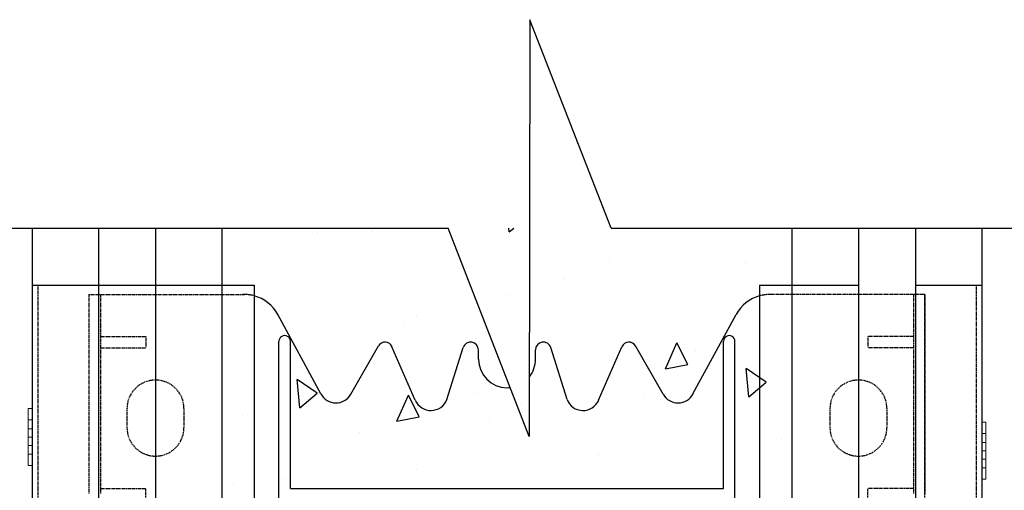
# Model space of a CAD drawing. Extents: x -1043 to 2383, y -808 to 1691.
# Drawn here: x 273 to 533, y 1364 to 1488 of the extents above; entities that cross this region are included whole.
import ezdxf

# ---------------------------------------------------------------- set-up
doc = ezdxf.new("R2010")
doc.units = 0
doc.header["$MEASUREMENT"] = 0
doc.linetypes.add('HIDDEN', pattern=[0.375, 0.25, -0.125])
doc.linetypes.add('solid', pattern=[0])
for name, color, linetype in [('dim', 7, 'CONTINUOUS'), ('mark_1', 84, 'solid'), ('stone', 7, 'CONTINUOUS'), ('text_En', 7, 'CONTINUOUS')]:
    doc.layers.add(name, color=color, linetype=linetype)

msp = doc.modelspace()

# ---------------------------------------------------------------- linework, layer by layer
at = {"layer": 'dim'}
for p, q in [((407.66, 1488.25), (407.54, 1378.65)), ((429.04, 1433.45), (407.66, 1488.25)), ((180.73, 1433.45), (386.16, 1433.45)), ((407.54, 1378.65), (386.16, 1433.45)), ((429.04, 1433.45), (629.88, 1433.45))]:
    msp.add_line(p, q, dxfattribs=at)
at = {"layer": 'mark_1', "lineweight": 0, "extrusion": (6.12303e-17, 1, -1.83691e-16)}
for p, q in [((275.66, 1385.95, 3846.94), (276.66, 1385.95, 3846.94)), ((275.66, 1385.95, 3845.38), (276.66, 1385.95, 3845.38)), ((275.66, 1385.95, 3845.38), (275.66, 1373.95, 3831.94)), ((275.66, 1385.95, 3846.94), (275.66, 1385.95, 3845.38)), ((275.66, 1382.95, 3846.94), (275.66, 1385.95, 3846.94)), ((275.66, 1385.95, 3831.94), (276.66, 1385.95, 3831.94)), ((275.66, 1385.95, 3833.5), (276.66, 1385.95, 3833.5)), ((275.66, 1385.95, 3833.5), (275.66, 1380.65, 3839.44)), ((275.66, 1382.95, 3831.94), (275.66, 1385.95, 3831.94)), ((275.66, 1385.95, 3833.5), (275.66, 1385.95, 3831.94)), ((275.66, 1385.95, 3581.94), (276.66, 1385.95, 3581.94)), ((275.66, 1385.95, 3583.5), (276.66, 1385.95, 3583.5)), ((275.66, 1385.95, 3583.5), (275.66, 1380.65, 3589.44)), ((275.66, 1382.95, 3581.94), (275.66, 1385.95, 3581.94)), ((275.66, 1385.95, 3583.5), (275.66, 1385.95, 3581.94)), ((275.66, 1385.95, 3596.94), (276.66, 1385.95, 3596.94)), ((275.66, 1385.95, 3595.38), (276.66, 1385.95, 3595.38)), ((275.66, 1385.95, 3595.38), (275.66, 1373.95, 3581.94)), ((275.66, 1385.95, 3596.94), (275.66, 1385.95, 3595.38)), ((275.66, 1382.95, 3596.94), (275.66, 1385.95, 3596.94)), ((275.66, 1385.95, 3331.94), (276.66, 1385.95, 3331.94)), ((275.66, 1385.95, 3333.5), (276.66, 1385.95, 3333.5)), ((275.66, 1385.95, 3333.5), (275.66, 1380.65, 3339.44)), ((275.66, 1382.95, 3331.94), (275.66, 1385.95, 3331.94)), ((275.66, 1385.95, 3333.5), (275.66, 1385.95, 3331.94)), ((275.66, 1385.95, 3346.94), (276.66, 1385.95, 3346.94)), ((275.66, 1385.95, 3345.38), (276.66, 1385.95, 3345.38)), ((275.66, 1385.95, 3345.38), (275.66, 1373.95, 3331.94)), ((275.66, 1385.95, 3346.94), (275.66, 1385.95, 3345.38)), ((275.66, 1382.95, 3346.94), (275.66, 1385.95, 3346.94)), ((275.66, 1385.95, 3081.94), (276.66, 1385.95, 3081.94)), ((275.66, 1385.95, 3083.5), (276.66, 1385.95, 3083.5)), ((275.66, 1385.95, 3083.5), (275.66, 1380.65, 3089.44)), ((275.66, 1382.95, 3081.94), (275.66, 1385.95, 3081.94)), ((275.66, 1385.95, 3083.5), (275.66, 1385.95, 3081.94)), ((275.66, 1385.95, 3096.94), (276.66, 1385.95, 3096.94)), ((275.66, 1385.95, 3095.38), (276.66, 1385.95, 3095.38)), ((275.66, 1385.95, 3095.38), (275.66, 1373.95, 3081.94)), ((275.66, 1385.95, 3096.94), (275.66, 1385.95, 3095.38)), ((275.66, 1382.95, 3096.94), (275.66, 1385.95, 3096.94)), ((276.66, 1385.95, 3095.38), (276.66, 1385.95, 3096.94)), ((276.66, 1385.95, 3096.94), (276.66, 1382.95, 3096.94)), ((276.66, 1385.95, 3081.94), (276.66, 1385.95, 3083.5)), ((276.66, 1385.95, 3081.94), (276.66, 1382.95, 3081.94)), ((276.66, 1380.65, 3089.44), (276.66, 1385.95, 3083.5)), ((276.66, 1385.95, 3345.38), (276.66, 1385.95, 3346.94)), ((276.66, 1385.95, 3346.94), (276.66, 1382.95, 3346.94)), ((276.66, 1385.95, 3331.94), (276.66, 1385.95, 3333.5)), ((276.66, 1385.95, 3331.94), (276.66, 1382.95, 3331.94)), ((276.66, 1380.65, 3339.44), (276.66, 1385.95, 3333.5)), ((276.66, 1385.95, 3595.38), (276.66, 1385.95, 3596.94)), ((276.66, 1385.95, 3596.94), (276.66, 1382.95, 3596.94)), ((276.66, 1385.95, 3581.94), (276.66, 1385.95, 3583.5)), ((276.66, 1385.95, 3581.94), (276.66, 1382.95, 3581.94)), ((276.66, 1380.65, 3589.44), (276.66, 1385.95, 3583.5)), ((276.66, 1385.95, 3831.94), (276.66, 1382.95, 3831.94)), ((276.66, 1385.95, 3831.94), (276.66, 1385.95, 3833.5)), ((276.66, 1385.95, 3846.94), (276.66, 1382.95, 3846.94)), ((276.66, 1385.95, 3845.38), (276.66, 1385.95, 3846.94)), ((276.66, 1380.65, 3839.44), (276.66, 1385.95, 3845.38)), ((276.66, 1380.65, 3839.44), (276.66, 1385.95, 3833.5)), ((276.66, 1380.65, 3589.44), (276.66, 1385.95, 3595.38)), ((276.66, 1380.65, 3339.44), (276.66, 1385.95, 3345.38)), ((276.66, 1380.65, 3089.44), (276.66, 1385.95, 3095.38)), ((275.66, 1382.95, 3846.94), (276.66, 1382.95, 3846.94)), ((275.66, 1382.95, 3846.94), (275.66, 1378.45, 3841.9)), ((275.66, 1382.95, 3831.94), (276.66, 1382.95, 3831.94)), ((275.66, 1382.95, 3831.94), (275.66, 1378.45, 3836.98)), ((275.66, 1382.95, 3581.94), (276.66, 1382.95, 3581.94)), ((275.66, 1382.95, 3581.94), (275.66, 1378.45, 3586.98)), ((275.66, 1382.95, 3596.94), (276.66, 1382.95, 3596.94)), ((275.66, 1382.95, 3596.94), (275.66, 1378.45, 3591.9)), ((275.66, 1382.95, 3331.94), (276.66, 1382.95, 3331.94)), ((275.66, 1382.95, 3331.94), (275.66, 1378.45, 3336.98)), ((275.66, 1382.95, 3346.94), (276.66, 1382.95, 3346.94)), ((275.66, 1382.95, 3346.94), (275.66, 1378.45, 3341.9)), ((275.66, 1382.95, 3081.94), (276.66, 1382.95, 3081.94)), ((275.66, 1382.95, 3081.94), (275.66, 1378.45, 3086.98)), ((275.66, 1382.95, 3096.94), (276.66, 1382.95, 3096.94)), ((275.66, 1382.95, 3096.94), (275.66, 1378.45, 3091.9)), ((276.66, 1378.45, 3086.98), (276.66, 1382.95, 3081.94)), ((276.66, 1378.45, 3336.98), (276.66, 1382.95, 3331.94)), ((276.66, 1378.45, 3586.98), (276.66, 1382.95, 3581.94)), ((276.66, 1378.45, 3841.9), (276.66, 1382.95, 3846.94)), ((276.66, 1378.45, 3836.98), (276.66, 1382.95, 3831.94)), ((276.66, 1378.45, 3591.9), (276.66, 1382.95, 3596.94)), ((276.66, 1378.45, 3341.9), (276.66, 1382.95, 3346.94)), ((276.66, 1378.45, 3091.9), (276.66, 1382.95, 3096.94)), ((526.66, 1382.36, 3077.22), (526.66, 1382.36, 3075.66)), ((526.66, 1379.36, 3077.22), (526.66, 1382.36, 3077.22)), ((526.66, 1382.36, 3063.78), (526.66, 1382.36, 3062.22)), ((526.66, 1379.36, 3062.22), (526.66, 1382.36, 3062.22)), ((526.66, 1382.36, 3063.78), (526.66, 1377.06, 3069.72)), ((526.66, 1382.36, 3327.22), (526.66, 1382.36, 3325.66)), ((526.66, 1379.36, 3327.22), (526.66, 1382.36, 3327.22)), ((526.66, 1382.36, 3313.78), (526.66, 1382.36, 3312.22)), ((526.66, 1379.36, 3312.22), (526.66, 1382.36, 3312.22)), ((526.66, 1382.36, 3313.78), (526.66, 1377.06, 3319.72)), ((526.66, 1382.36, 3577.22), (526.66, 1382.36, 3575.66)), ((526.66, 1379.36, 3577.22), (526.66, 1382.36, 3577.22)), ((526.66, 1382.36, 3563.78), (526.66, 1382.36, 3562.22)), ((526.66, 1379.36, 3562.22), (526.66, 1382.36, 3562.22)), ((526.66, 1382.36, 3563.78), (526.66, 1377.06, 3569.72)), ((526.66, 1382.36, 3826.97), (526.66, 1382.36, 3825.66)), ((526.66, 1382.36, 3825.66), (526.66, 1370.36, 3812.22)), ((526.66, 1382.36, 3826.97), (526.66, 1369.19, 3812.22)), ((527.66, 1382.36, 3827.22), (526.66, 1382.36, 3827.22)), ((527.66, 1382.36, 3825.66), (526.66, 1382.36, 3825.66)), ((526.66, 1382.36, 3827.22), (526.66, 1382.36, 3826.97)), ((526.66, 1379.36, 3827.22), (526.66, 1382.36, 3827.22)), ((527.66, 1382.36, 3812.22), (526.66, 1382.36, 3812.22)), ((527.66, 1382.36, 3813.78), (526.66, 1382.36, 3813.78)), ((526.66, 1382.36, 3813.78), (526.66, 1377.06, 3819.72)), ((526.66, 1379.36, 3812.22), (526.66, 1382.36, 3812.22)), ((526.66, 1382.36, 3813.78), (526.66, 1382.36, 3812.22)), ((527.66, 1382.36, 3562.22), (526.66, 1382.36, 3562.22)), ((527.66, 1382.36, 3563.78), (526.66, 1382.36, 3563.78)), ((526.66, 1382.36, 3575.66), (526.66, 1377.06, 3569.72)), ((527.66, 1382.36, 3577.22), (526.66, 1382.36, 3577.22)), ((527.66, 1382.36, 3575.66), (526.66, 1382.36, 3575.66)), ((527.66, 1382.36, 3312.22), (526.66, 1382.36, 3312.22)), ((527.66, 1382.36, 3313.78), (526.66, 1382.36, 3313.78)), ((526.66, 1382.36, 3325.66), (526.66, 1377.06, 3319.72)), ((527.66, 1382.36, 3327.22), (526.66, 1382.36, 3327.22)), ((527.66, 1382.36, 3325.66), (526.66, 1382.36, 3325.66)), ((527.66, 1382.36, 3062.22), (526.66, 1382.36, 3062.22)), ((527.66, 1382.36, 3063.78), (526.66, 1382.36, 3063.78)), ((526.66, 1382.36, 3075.66), (526.66, 1377.06, 3069.72)), ((527.66, 1382.36, 3077.22), (526.66, 1382.36, 3077.22)), ((527.66, 1382.36, 3075.66), (526.66, 1382.36, 3075.66)), ((527.66, 1382.36, 3825.66), (527.66, 1377.06, 3819.72)), ((527.66, 1382.36, 3827.22), (527.66, 1382.36, 3825.66)), ((527.66, 1379.36, 3827.22), (527.66, 1382.36, 3827.22)), ((527.66, 1382.36, 3813.78), (527.66, 1374.86, 3822.18)), ((527.66, 1379.36, 3812.22), (527.66, 1382.36, 3812.22)), ((527.66, 1382.36, 3813.78), (527.66, 1382.36, 3812.22)), ((527.66, 1382.36, 3563.78), (527.66, 1374.86, 3572.18)), ((527.66, 1379.36, 3562.22), (527.66, 1382.36, 3562.22)), ((527.66, 1382.36, 3563.78), (527.66, 1382.36, 3562.22)), ((527.66, 1382.36, 3575.66), (527.66, 1377.06, 3569.72)), ((527.66, 1382.36, 3577.22), (527.66, 1382.36, 3575.66)), ((527.66, 1379.36, 3577.22), (527.66, 1382.36, 3577.22)), ((527.66, 1382.36, 3313.78), (527.66, 1374.86, 3322.18)), ((527.66, 1379.36, 3312.22), (527.66, 1382.36, 3312.22)), ((527.66, 1382.36, 3313.78), (527.66, 1382.36, 3312.22)), ((527.66, 1382.36, 3325.66), (527.66, 1377.06, 3319.72)), ((527.66, 1382.36, 3327.22), (527.66, 1382.36, 3325.66)), ((527.66, 1379.36, 3327.22), (527.66, 1382.36, 3327.22)), ((527.66, 1382.36, 3063.78), (527.66, 1374.86, 3072.18)), ((527.66, 1379.36, 3062.22), (527.66, 1382.36, 3062.22)), ((527.66, 1382.36, 3063.78), (527.66, 1382.36, 3062.22)), ((527.66, 1382.36, 3075.66), (527.66, 1377.06, 3069.72)), ((527.66, 1382.36, 3077.22), (527.66, 1382.36, 3075.66)), ((527.66, 1379.36, 3077.22), (527.66, 1382.36, 3077.22)), ((275.66, 1380.65, 3089.44), (275.66, 1378.45, 3086.98)), ((275.66, 1380.65, 3339.44), (275.66, 1378.45, 3336.98)), ((275.66, 1380.65, 3589.44), (275.66, 1378.45, 3586.98)), ((276.66, 1380.65, 3839.44), (275.66, 1380.65, 3839.44)), ((275.66, 1378.45, 3836.98), (275.66, 1380.65, 3839.44)), ((275.66, 1380.65, 3589.44), (276.66, 1380.65, 3589.44)), ((275.66, 1380.65, 3339.44), (276.66, 1380.65, 3339.44)), ((275.66, 1380.65, 3089.44), (276.66, 1380.65, 3089.44)), ((526.66, 1379.36, 3062.22), (526.66, 1374.86, 3067.26)), ((526.66, 1379.36, 3312.22), (526.66, 1374.86, 3317.26)), ((526.66, 1379.36, 3562.22), (526.66, 1374.86, 3567.26)), ((527.66, 1379.36, 3827.22), (526.66, 1379.36, 3827.22)), ((526.66, 1379.36, 3827.22), (526.66, 1374.86, 3822.18)), ((527.66, 1379.36, 3812.22), (526.66, 1379.36, 3812.22)), ((526.66, 1379.36, 3812.22), (526.66, 1374.86, 3817.26)), ((527.66, 1379.36, 3562.22), (526.66, 1379.36, 3562.22)), ((526.66, 1379.36, 3577.22), (526.66, 1374.86, 3572.18)), ((527.66, 1379.36, 3577.22), (526.66, 1379.36, 3577.22)), ((527.66, 1379.36, 3312.22), (526.66, 1379.36, 3312.22)), ((526.66, 1379.36, 3327.22), (526.66, 1374.86, 3322.18)), ((527.66, 1379.36, 3327.22), (526.66, 1379.36, 3327.22)), ((527.66, 1379.36, 3062.22), (526.66, 1379.36, 3062.22)), ((526.66, 1379.36, 3077.22), (526.66, 1374.86, 3072.18)), ((527.66, 1379.36, 3077.22), (526.66, 1379.36, 3077.22)), ((527.66, 1379.36, 3827.22), (527.66, 1374.86, 3822.18)), ((527.66, 1379.36, 3812.22), (527.66, 1373.69, 3818.58)), ((527.66, 1379.36, 3562.22), (527.66, 1373.69, 3568.58)), ((527.66, 1379.36, 3577.22), (527.66, 1374.86, 3572.18)), ((527.66, 1379.36, 3312.22), (527.66, 1373.69, 3318.58)), ((527.66, 1379.36, 3327.22), (527.66, 1374.86, 3322.18)), ((527.66, 1379.36, 3062.22), (527.66, 1373.69, 3068.58)), ((527.66, 1379.36, 3077.22), (527.66, 1374.86, 3072.18)), ((275.66, 1378.45, 3091.9), (276.66, 1378.45, 3091.9)), ((275.66, 1377.27, 3088.3), (275.66, 1378.45, 3091.9)), ((275.66, 1378.45, 3341.9), (276.66, 1378.45, 3341.9)), ((275.66, 1377.27, 3338.3), (275.66, 1378.45, 3341.9)), ((275.66, 1378.45, 3591.9), (276.66, 1378.45, 3591.9)), ((275.66, 1377.27, 3588.3), (275.66, 1378.45, 3591.9)), ((275.66, 1378.45, 3841.9), (275.66, 1378.45, 3841.9)), ((275.66, 1378.45, 3841.9), (275.66, 1377.27, 3838.3)), ((276.66, 1378.45, 3836.98), (275.66, 1378.45, 3836.98)), ((276.66, 1378.45, 3841.9), (275.66, 1378.45, 3841.9)), ((275.66, 1378.45, 3841.9), (275.66, 1373.95, 3846.94)), ((275.66, 1378.45, 3591.9), (275.66, 1378.45, 3591.9)), ((275.66, 1378.45, 3591.9), (275.66, 1373.95, 3596.94)), ((275.66, 1378.45, 3586.98), (276.66, 1378.45, 3586.98)), ((275.66, 1378.45, 3341.9), (275.66, 1378.45, 3341.9)), ((275.66, 1378.45, 3341.9), (275.66, 1373.95, 3346.94)), ((275.66, 1378.45, 3336.98), (276.66, 1378.45, 3336.98)), ((275.66, 1378.45, 3091.9), (275.66, 1378.45, 3091.9)), ((275.66, 1378.45, 3091.9), (275.66, 1373.95, 3096.94)), ((275.66, 1378.45, 3086.98), (276.66, 1378.45, 3086.98)), ((275.66, 1377.27, 3838.3), (275.66, 1376.25, 3839.44)), ((275.66, 1377.27, 3838.3), (275.66, 1370.95, 3845.38)), ((275.66, 1377.27, 3588.3), (275.66, 1370.95, 3595.38)), ((275.66, 1376.25, 3589.44), (275.66, 1377.27, 3588.3)), ((275.66, 1377.27, 3338.3), (275.66, 1370.95, 3345.38)), ((275.66, 1376.25, 3339.44), (275.66, 1377.27, 3338.3)), ((275.66, 1377.27, 3088.3), (275.66, 1370.95, 3095.38)), ((275.66, 1376.25, 3089.44), (275.66, 1377.27, 3088.3)), ((275.66, 1376.25, 3839.44), (275.66, 1370.95, 3833.5)), ((276.66, 1376.25, 3839.44), (275.66, 1376.25, 3839.44)), ((275.66, 1376.25, 3589.44), (276.66, 1376.25, 3589.44)), ((275.66, 1376.25, 3589.44), (275.66, 1370.95, 3583.5)), ((275.66, 1376.25, 3339.44), (276.66, 1376.25, 3339.44)), ((275.66, 1376.25, 3339.44), (275.66, 1370.95, 3333.5)), ((275.66, 1376.25, 3089.44), (276.66, 1376.25, 3089.44)), ((275.66, 1376.25, 3089.44), (275.66, 1370.95, 3083.5)), ((276.66, 1373.95, 3096.94), (276.66, 1378.45, 3091.9)), ((276.66, 1373.95, 3346.94), (276.66, 1378.45, 3341.9)), ((276.66, 1373.95, 3596.94), (276.66, 1378.45, 3591.9)), ((276.66, 1373.95, 3831.94), (276.66, 1378.45, 3836.98)), ((276.66, 1373.95, 3846.94), (276.66, 1378.45, 3841.9)), ((276.66, 1373.95, 3581.94), (276.66, 1378.45, 3586.98)), ((276.66, 1373.95, 3331.94), (276.66, 1378.45, 3336.98)), ((276.66, 1373.95, 3081.94), (276.66, 1378.45, 3086.98)), ((276.66, 1370.95, 3095.38), (276.66, 1376.25, 3089.44)), ((276.66, 1370.95, 3345.38), (276.66, 1376.25, 3339.44)), ((276.66, 1370.95, 3595.38), (276.66, 1376.25, 3589.44)), ((276.66, 1370.95, 3833.5), (276.66, 1376.25, 3839.44)), ((276.66, 1370.95, 3845.38), (276.66, 1376.25, 3839.44)), ((276.66, 1370.95, 3583.5), (276.66, 1376.25, 3589.44)), ((276.66, 1370.95, 3333.5), (276.66, 1376.25, 3339.44)), ((276.66, 1370.95, 3083.5), (276.66, 1376.25, 3089.44)), ((526.66, 1377.06, 3069.72), (527.66, 1377.06, 3069.72)), ((526.66, 1377.06, 3319.72), (527.66, 1377.06, 3319.72)), ((526.66, 1377.06, 3569.72), (527.66, 1377.06, 3569.72)), ((526.66, 1377.06, 3819.72), (526.66, 1374.86, 3817.26)), ((527.66, 1377.06, 3819.72), (526.66, 1377.06, 3819.72)), ((527.66, 1374.86, 3822.18), (527.66, 1377.06, 3819.72)), ((527.66, 1377.06, 3569.72), (527.66, 1374.86, 3572.18)), ((527.66, 1377.06, 3319.72), (527.66, 1374.86, 3322.18)), ((527.66, 1377.06, 3069.72), (527.66, 1374.86, 3072.18)), ((275.66, 1373.95, 3831.94), (276.66, 1373.95, 3831.94)), ((275.66, 1370.95, 3831.94), (275.66, 1373.95, 3831.94)), ((275.66, 1373.95, 3846.94), (276.66, 1373.95, 3846.94)), ((275.66, 1370.95, 3846.94), (275.66, 1373.95, 3846.94)), ((275.66, 1373.95, 3596.94), (276.66, 1373.95, 3596.94)), ((275.66, 1370.95, 3596.94), (275.66, 1373.95, 3596.94)), ((275.66, 1373.95, 3581.94), (276.66, 1373.95, 3581.94)), ((275.66, 1370.95, 3581.94), (275.66, 1373.95, 3581.94)), ((275.66, 1373.95, 3346.94), (276.66, 1373.95, 3346.94)), ((275.66, 1370.95, 3346.94), (275.66, 1373.95, 3346.94)), ((275.66, 1373.95, 3331.94), (276.66, 1373.95, 3331.94)), ((275.66, 1370.95, 3331.94), (275.66, 1373.95, 3331.94)), ((275.66, 1373.95, 3096.94), (276.66, 1373.95, 3096.94)), ((275.66, 1370.95, 3096.94), (275.66, 1373.95, 3096.94)), ((275.66, 1373.95, 3081.94), (276.66, 1373.95, 3081.94)), ((275.66, 1370.95, 3081.94), (275.66, 1373.95, 3081.94)), ((276.66, 1373.95, 3081.94), (276.66, 1370.95, 3081.94)), ((276.66, 1373.95, 3096.94), (276.66, 1370.95, 3096.94)), ((276.66, 1373.95, 3331.94), (276.66, 1370.95, 3331.94)), ((276.66, 1373.95, 3346.94), (276.66, 1370.95, 3346.94)), ((276.66, 1373.95, 3581.94), (276.66, 1370.95, 3581.94)), ((276.66, 1373.95, 3596.94), (276.66, 1370.95, 3596.94)), ((276.66, 1373.95, 3846.94), (276.66, 1370.95, 3846.94)), ((276.66, 1373.95, 3831.94), (276.66, 1370.95, 3831.94)), ((526.66, 1374.86, 3072.18), (526.66, 1370.36, 3077.22)), ((526.66, 1374.86, 3322.18), (526.66, 1370.36, 3327.22)), ((526.66, 1374.86, 3572.18), (526.66, 1370.36, 3577.22)), ((526.66, 1374.86, 3822.18), (526.66, 1374.86, 3822.18)), ((526.66, 1374.86, 3822.18), (526.66, 1373.69, 3818.58)), ((527.66, 1374.86, 3817.26), (526.66, 1374.86, 3817.26)), ((527.66, 1374.86, 3822.18), (526.66, 1374.86, 3822.18)), ((526.66, 1374.86, 3822.18), (526.66, 1370.36, 3827.22)), ((526.66, 1374.86, 3567.26), (526.66, 1370.36, 3562.22)), ((526.66, 1374.86, 3567.26), (527.66, 1374.86, 3567.26)), ((526.66, 1374.86, 3572.18), (527.66, 1374.86, 3572.18)), ((526.66, 1374.86, 3317.26), (526.66, 1370.36, 3312.22)), ((526.66, 1374.86, 3317.26), (527.66, 1374.86, 3317.26)), ((526.66, 1374.86, 3322.18), (527.66, 1374.86, 3322.18)), ((526.66, 1374.86, 3067.26), (526.66, 1370.36, 3062.22)), ((526.66, 1374.86, 3067.26), (527.66, 1374.86, 3067.26)), ((526.66, 1374.86, 3072.18), (527.66, 1374.86, 3072.18)), ((526.66, 1372.66, 3819.72), (526.66, 1373.69, 3818.58)), ((526.66, 1373.69, 3818.58), (526.66, 1367.36, 3825.66)), ((527.66, 1372.66, 3069.72), (527.66, 1374.86, 3072.18)), ((527.66, 1373.69, 3068.58), (527.66, 1374.86, 3072.18)), ((527.66, 1372.66, 3319.72), (527.66, 1374.86, 3322.18)), ((527.66, 1373.69, 3318.58), (527.66, 1374.86, 3322.18)), ((527.66, 1372.66, 3569.72), (527.66, 1374.86, 3572.18)), ((527.66, 1373.69, 3568.58), (527.66, 1374.86, 3572.18)), ((527.66, 1373.69, 3818.58), (527.66, 1374.86, 3817.26)), ((527.66, 1374.86, 3822.18), (527.66, 1373.69, 3818.58)), ((527.66, 1374.86, 3822.18), (527.66, 1367.36, 3813.78)), ((527.66, 1374.86, 3817.26), (527.66, 1370.36, 3812.22)), ((527.66, 1374.86, 3822.18), (527.66, 1372.66, 3819.72)), ((527.66, 1374.86, 3822.18), (527.66, 1370.36, 3827.22)), ((527.66, 1374.86, 3572.18), (527.66, 1370.36, 3577.22)), ((527.66, 1374.86, 3567.26), (527.66, 1373.69, 3568.58)), ((527.66, 1374.86, 3572.18), (527.66, 1367.36, 3563.78)), ((527.66, 1374.86, 3567.26), (527.66, 1370.36, 3562.22)), ((527.66, 1374.86, 3322.18), (527.66, 1370.36, 3327.22)), ((527.66, 1374.86, 3317.26), (527.66, 1373.69, 3318.58)), ((527.66, 1374.86, 3322.18), (527.66, 1367.36, 3313.78)), ((527.66, 1374.86, 3317.26), (527.66, 1370.36, 3312.22)), ((527.66, 1374.86, 3072.18), (527.66, 1370.36, 3077.22)), ((527.66, 1374.86, 3067.26), (527.66, 1373.69, 3068.58)), ((527.66, 1374.86, 3072.18), (527.66, 1367.36, 3063.78)), ((527.66, 1374.86, 3067.26), (527.66, 1370.36, 3062.22)), ((275.66, 1370.95, 3831.94), (276.66, 1370.95, 3831.94)), ((275.66, 1370.95, 3833.5), (276.66, 1370.95, 3833.5)), ((275.66, 1370.95, 3831.94), (275.66, 1370.95, 3833.5)), ((275.66, 1370.95, 3845.38), (276.66, 1370.95, 3845.38)), ((275.66, 1370.95, 3846.94), (276.66, 1370.95, 3846.94)), ((275.66, 1370.95, 3845.38), (275.66, 1370.95, 3846.94)), ((275.66, 1370.95, 3595.38), (276.66, 1370.95, 3595.38)), ((275.66, 1370.95, 3596.94), (276.66, 1370.95, 3596.94)), ((275.66, 1370.95, 3595.38), (275.66, 1370.95, 3596.94)), ((275.66, 1370.95, 3581.94), (276.66, 1370.95, 3581.94)), ((275.66, 1370.95, 3583.5), (276.66, 1370.95, 3583.5)), ((275.66, 1370.95, 3581.94), (275.66, 1370.95, 3583.5)), ((275.66, 1370.95, 3345.38), (276.66, 1370.95, 3345.38)), ((275.66, 1370.95, 3346.94), (276.66, 1370.95, 3346.94)), ((275.66, 1370.95, 3345.38), (275.66, 1370.95, 3346.94)), ((275.66, 1370.95, 3331.94), (276.66, 1370.95, 3331.94)), ((275.66, 1370.95, 3333.5), (276.66, 1370.95, 3333.5)), ((275.66, 1370.95, 3331.94), (275.66, 1370.95, 3333.5)), ((275.66, 1370.95, 3095.38), (276.66, 1370.95, 3095.38)), ((275.66, 1370.95, 3096.94), (276.66, 1370.95, 3096.94)), ((275.66, 1370.95, 3095.38), (275.66, 1370.95, 3096.94)), ((275.66, 1370.95, 3081.94), (276.66, 1370.95, 3081.94)), ((275.66, 1370.95, 3083.5), (276.66, 1370.95, 3083.5)), ((275.66, 1370.95, 3081.94), (275.66, 1370.95, 3083.5)), ((276.66, 1370.95, 3083.5), (276.66, 1370.95, 3081.94)), ((276.66, 1370.95, 3096.94), (276.66, 1370.95, 3095.38)), ((276.66, 1370.95, 3333.5), (276.66, 1370.95, 3331.94)), ((276.66, 1370.95, 3346.94), (276.66, 1370.95, 3345.38)), ((276.66, 1370.95, 3583.5), (276.66, 1370.95, 3581.94)), ((276.66, 1370.95, 3596.94), (276.66, 1370.95, 3595.38)), ((276.66, 1370.95, 3846.94), (276.66, 1370.95, 3845.38)), ((276.66, 1370.95, 3833.5), (276.66, 1370.95, 3831.94)), ((526.66, 1372.66, 3069.72), (526.66, 1367.36, 3075.66)), ((526.66, 1372.66, 3319.72), (526.66, 1367.36, 3325.66)), ((526.66, 1372.66, 3569.72), (526.66, 1367.36, 3575.66)), ((526.66, 1372.66, 3819.72), (526.66, 1367.36, 3813.78)), ((527.66, 1372.66, 3819.72), (526.66, 1372.66, 3819.72)), ((526.66, 1372.66, 3569.72), (526.66, 1367.36, 3563.78)), ((526.66, 1372.66, 3569.72), (527.66, 1372.66, 3569.72)), ((526.66, 1372.66, 3319.72), (526.66, 1367.36, 3313.78)), ((526.66, 1372.66, 3319.72), (527.66, 1372.66, 3319.72)), ((526.66, 1372.66, 3069.72), (526.66, 1367.36, 3063.78)), ((526.66, 1372.66, 3069.72), (527.66, 1372.66, 3069.72)), ((527.66, 1372.66, 3819.72), (527.66, 1367.36, 3825.66)), ((527.66, 1372.66, 3569.72), (527.66, 1367.36, 3575.66)), ((527.66, 1372.66, 3319.72), (527.66, 1367.36, 3325.66)), ((527.66, 1372.66, 3069.72), (527.66, 1367.36, 3075.66)), ((526.66, 1367.36, 3062.22), (526.66, 1370.36, 3062.22)), ((526.66, 1367.36, 3077.22), (526.66, 1370.36, 3077.22)), ((526.66, 1367.36, 3312.22), (526.66, 1370.36, 3312.22)), ((526.66, 1367.36, 3327.22), (526.66, 1370.36, 3327.22)), ((526.66, 1367.36, 3562.22), (526.66, 1370.36, 3562.22)), ((526.66, 1367.36, 3577.22), (526.66, 1370.36, 3577.22)), ((526.66, 1369.19, 3812.22), (526.66, 1370.36, 3812.22)), ((527.66, 1370.36, 3812.22), (526.66, 1370.36, 3812.22)), ((527.66, 1370.36, 3827.22), (526.66, 1370.36, 3827.22)), ((526.66, 1367.36, 3827.22), (526.66, 1370.36, 3827.22)), ((527.66, 1370.36, 3577.22), (526.66, 1370.36, 3577.22)), ((527.66, 1370.36, 3562.22), (526.66, 1370.36, 3562.22)), ((527.66, 1370.36, 3327.22), (526.66, 1370.36, 3327.22)), ((527.66, 1370.36, 3312.22), (526.66, 1370.36, 3312.22)), ((527.66, 1370.36, 3077.22), (526.66, 1370.36, 3077.22)), ((527.66, 1370.36, 3062.22), (526.66, 1370.36, 3062.22)), ((526.66, 1367.36, 3812.22), (526.66, 1369.19, 3812.22)), ((527.66, 1367.36, 3812.22), (527.66, 1370.36, 3812.22)), ((527.66, 1367.36, 3827.22), (527.66, 1370.36, 3827.22)), ((527.66, 1367.36, 3577.22), (527.66, 1370.36, 3577.22)), ((527.66, 1367.36, 3562.22), (527.66, 1370.36, 3562.22)), ((527.66, 1367.36, 3327.22), (527.66, 1370.36, 3327.22)), ((527.66, 1367.36, 3312.22), (527.66, 1370.36, 3312.22)), ((527.66, 1367.36, 3077.22), (527.66, 1370.36, 3077.22)), ((527.66, 1367.36, 3062.22), (527.66, 1370.36, 3062.22)), ((526.66, 1367.36, 3062.22), (526.66, 1367.36, 3063.78)), ((526.66, 1367.36, 3075.66), (526.66, 1367.36, 3077.22)), ((526.66, 1367.36, 3312.22), (526.66, 1367.36, 3313.78)), ((526.66, 1367.36, 3325.66), (526.66, 1367.36, 3327.22)), ((526.66, 1367.36, 3562.22), (526.66, 1367.36, 3563.78)), ((526.66, 1367.36, 3575.66), (526.66, 1367.36, 3577.22)), ((527.66, 1367.36, 3812.22), (526.66, 1367.36, 3812.22)), ((527.66, 1367.36, 3813.78), (526.66, 1367.36, 3813.78)), ((526.66, 1367.36, 3812.22), (526.66, 1367.36, 3813.78)), ((527.66, 1367.36, 3825.66), (526.66, 1367.36, 3825.66)), ((527.66, 1367.36, 3827.22), (526.66, 1367.36, 3827.22)), ((526.66, 1367.36, 3825.66), (526.66, 1367.36, 3827.22)), ((527.66, 1367.36, 3575.66), (526.66, 1367.36, 3575.66)), ((527.66, 1367.36, 3577.22), (526.66, 1367.36, 3577.22)), ((527.66, 1367.36, 3562.22), (526.66, 1367.36, 3562.22)), ((527.66, 1367.36, 3563.78), (526.66, 1367.36, 3563.78)), ((527.66, 1367.36, 3325.66), (526.66, 1367.36, 3325.66)), ((527.66, 1367.36, 3327.22), (526.66, 1367.36, 3327.22)), ((527.66, 1367.36, 3312.22), (526.66, 1367.36, 3312.22)), ((527.66, 1367.36, 3313.78), (526.66, 1367.36, 3313.78)), ((527.66, 1367.36, 3075.66), (526.66, 1367.36, 3075.66)), ((527.66, 1367.36, 3077.22), (526.66, 1367.36, 3077.22)), ((527.66, 1367.36, 3062.22), (526.66, 1367.36, 3062.22)), ((527.66, 1367.36, 3063.78), (526.66, 1367.36, 3063.78)), ((527.66, 1367.36, 3812.22), (527.66, 1367.36, 3813.78)), ((527.66, 1367.36, 3825.66), (527.66, 1367.36, 3827.22)), ((527.66, 1367.36, 3575.66), (527.66, 1367.36, 3577.22)), ((527.66, 1367.36, 3562.22), (527.66, 1367.36, 3563.78)), ((527.66, 1367.36, 3325.66), (527.66, 1367.36, 3327.22)), ((527.66, 1367.36, 3312.22), (527.66, 1367.36, 3313.78)), ((527.66, 1367.36, 3075.66), (527.66, 1367.36, 3077.22)), ((527.66, 1367.36, 3062.22), (527.66, 1367.36, 3063.78))]:
    msp.add_line(p, q, dxfattribs=at)
at = {"layer": 'stone', "color": 7, "linetype": 'CONTINUOUS'}
for p, q in [((276.66, 1433.45), (326.66, 1433.45)), ((276.66, 1433.45), (276.66, 1168.45)), ((294.16, 1433.45), (294.16, 1168.45)), ((309.16, 1433.45), (309.16, 1168.45)), ((326.66, 1433.45), (326.66, 1168.45)), ((476.66, 1433.45), (526.66, 1433.45)), ((476.66, 1433.45), (476.66, 1168.45)), ((494.16, 1433.45), (494.16, 1168.45)), ((509.16, 1433.45), (509.16, 1168.45)), ((526.66, 1433.45), (526.66, 1168.45)), ((276.66, 1418.45), (335.16, 1418.45)), ((335.16, 1418.45), (335.16, 1183.45)), ((468.16, 1418.45), (494.16, 1418.45)), ((468.16, 1418.45), (468.16, 1183.45)), ((509.16, 1418.45), (526.66, 1418.45)), ((352.7, 1389.8), (341.35, 1410.72)), ((450.61, 1389.8), (461.96, 1410.72)), ((341.66, 1323.25), (341.66, 1403.65)), ((344.66, 1364.95), (344.66, 1403.65)), ((360.57, 1389.72), (367.83, 1402.43)), ((377.53, 1388.15), (371.4, 1402.23)), ((385.85, 1388.32), (390.15, 1402)), ((417.46, 1388.32), (413.17, 1402)), ((425.78, 1388.15), (431.91, 1402.23)), ((442.75, 1389.72), (435.48, 1402.43)), ((458.66, 1364.95), (458.66, 1403.65)), ((461.66, 1323.25), (461.66, 1403.65)), ((394.16, 1398.95), (394.16, 1401.38)), ((409.16, 1398.95), (409.16, 1401.38)), ((344.66, 1364.95), (458.66, 1364.95))]:
    msp.add_line(p, q, dxfattribs=at)
at = {"layer": 'stone', "color": 7, "linetype": 'HIDDEN'}
for p, q in [((278.16, 1418.45), (278.16, 1168.45)), ((525.16, 1418.45), (525.16, 1168.45)), ((291.66, 1415.95), (291.66, 1363.45)), ((291.66, 1415.95), (332.56, 1415.95)), ((294.66, 1415.95), (294.66, 1363.45)), ((511.66, 1415.95), (470.75, 1415.95)), ((508.66, 1415.95), (508.66, 1363.45)), ((511.66, 1415.95), (511.66, 1363.45)), ((511.66, 1310.95), (511.66, 1415.95)), ((294.66, 1404.95), (306.66, 1404.95)), ((306.66, 1404.95), (306.66, 1401.95)), ((496.66, 1404.95), (496.66, 1401.95)), ((508.66, 1404.95), (496.66, 1404.95)), ((294.66, 1401.95), (306.66, 1401.95)), ((508.66, 1401.95), (496.66, 1401.95)), ((301.66, 1385.95), (301.66, 1380.95)), ((316.66, 1385.95), (316.66, 1380.95)), ((486.66, 1385.95), (486.66, 1380.95)), ((501.66, 1385.95), (501.66, 1380.95)), ((294.66, 1364.95), (306.66, 1364.95)), ((306.66, 1361.95), (306.66, 1364.95)), ((508.66, 1364.95), (496.66, 1364.95)), ((496.66, 1361.95), (496.66, 1364.95))]:
    msp.add_line(p, q, dxfattribs=at)
for centre, radius, start, end in [((332.56, 1405.95), 10.01, 74.9841, 92.8891), ((470.75, 1405.95), 10, 89.6028, 105.0342), ((309.16, 1385.95), 7.5, 0.0013, 180), ((494.16, 1385.95), 7.5, 0, 179.9987), ((309.16, 1380.95), 7.5, 180.0001, 360), ((494.16, 1380.95), 7.5, 180, 359.9999)]:
    msp.add_arc(centre, radius, start, end, dxfattribs=at)
at = {"layer": 'stone', "color": 7, "linetype": 'CONTINUOUS'}
for centre, radius, start, end in [((332.56, 1405.95), 10, 28.4841, 74.9628), ((470.75, 1405.95), 10, 105.0372, 151.5159), ((343.16, 1403.65), 1.5, 0.0009, 180.001), ((460.16, 1403.65), 1.5, 359.999, 179.9991), ((369.57, 1401.43), 2, 23.5258, 150.2463), ((392.11, 1401.38), 2.05, 359.9998, 162.565), ((411.21, 1401.38), 2.05, 17.435, 180.0002), ((433.75, 1401.43), 2, 29.7537, 156.4742), ((401.66, 1398.95), 7.5, 180.0002, 269.9986), ((401.66, 1398.95), 7.5, 321.9003, 359.9998), ((356.66, 1391.95), 4.5, 207.8238, 330.2514), ((401.66, 1398.95), 7.5, 270.0014, 276.6767), ((446.66, 1391.95), 4.5, 209.7486, 332.1762), ((381.66, 1389.95), 4.5, 203.2397, 338.8092), ((421.66, 1389.95), 4.5, 201.1908, 336.7603)]:
    msp.add_arc(centre, radius, start, end, dxfattribs=at)
at = {"layer": 'text_En'}
for p, q in [((402.27, 1432.42), (402.18, 1433.45)), ((402.27, 1432.42), (403.5, 1433.45)), ((351.81, 1432.27), (351.81, 1432.27)), ((366.22, 1432.53), (366.22, 1432.53)), ((428.59, 1425.5), (428.59, 1425.5)), ((464.55, 1424.33), (464.55, 1424.33)), ((416.49, 1420.29), (416.49, 1420.29)), ((368.57, 1416.44), (368.57, 1416.44)), ((402.23, 1415.84), (402.23, 1415.84)), ((377.82, 1410.43), (377.82, 1410.43)), ((374.49, 1407.87), (374.49, 1407.87)), ((443.35, 1396.41), (446.4, 1403.26)), ((449.24, 1397.55), (446.4, 1403.26)), ((451.27, 1401.1), (451.27, 1401.1)), ((443.35, 1396.41), (449.24, 1397.55)), ((439.04, 1396.57), (439.04, 1396.57)), ((465.27, 1389.04), (464.61, 1396.51)), ((469.87, 1392.9), (464.62, 1396.51)), ((347.11, 1386.14), (346.46, 1393.61)), ((351.71, 1389.99), (346.46, 1393.61)), ((465.27, 1389.04), (469.86, 1392.9)), ((347.11, 1386.14), (351.71, 1389.99)), ((372.67, 1382.67), (375.72, 1389.52)), ((378.56, 1383.81), (375.72, 1389.52)), ((393.23, 1389.98), (393.23, 1389.98)), ((405.49, 1387.42), (405.49, 1387.42)), ((437.96, 1388.84), (437.96, 1388.84)), ((332.06, 1384.22), (332.06, 1384.22)), ((372.67, 1382.67), (378.56, 1383.81)), ((397.17, 1383.47), (397.17, 1383.47)), ((362.89, 1379.69), (362.89, 1379.69)), ((473.84, 1377.84), (473.84, 1377.84)), ((473.95, 1376.7), (473.95, 1376.7)), ((338.48, 1374.28), (338.48, 1374.28)), ((425.77, 1373.79), (425.77, 1373.79)), ((377.86, 1369.95), (377.86, 1369.95)), ((329.79, 1365.9), (329.79, 1365.9)), ((343.3, 1367.62), (343.3, 1367.62))]:
    msp.add_line(p, q, dxfattribs=at)

doc.saveas('drawing.dxf')
